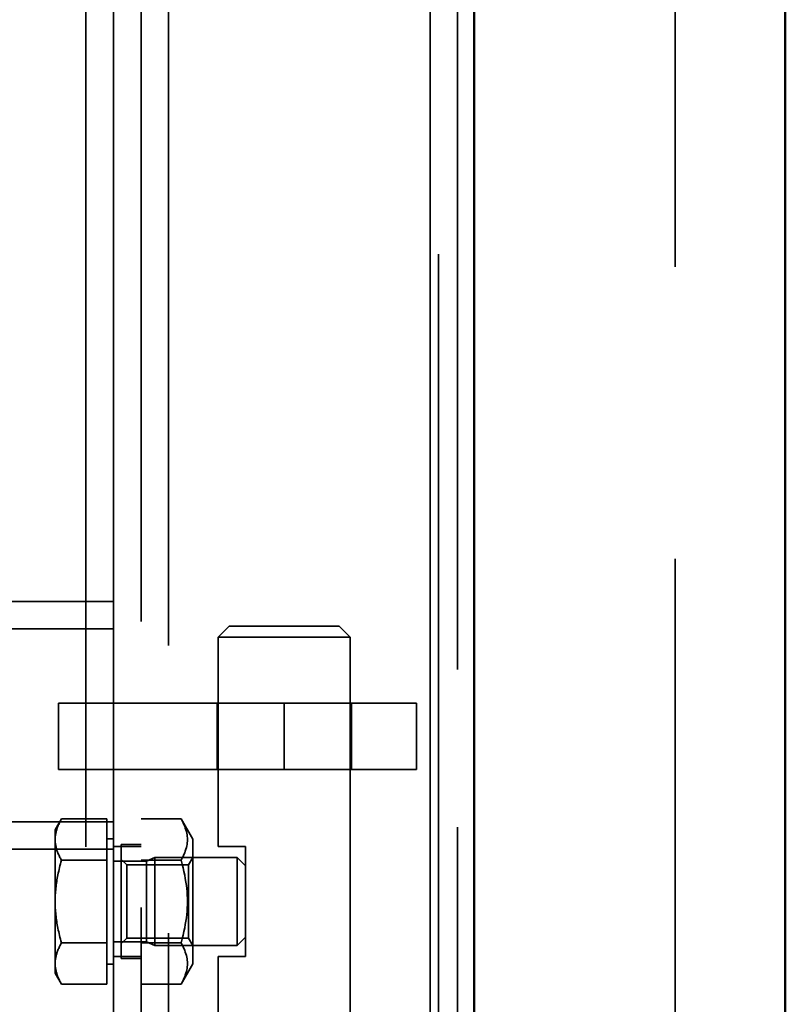
# Model space of a CAD drawing. Units: inches. Extents: x -470 to 678, y -833 to 1132.
# Drawn here: x 516 to 586, y -602 to -512 of the extents above; entities that cross this region are included whole.
import ezdxf

# ---------------------------------------------------------------- set-up
doc = ezdxf.new("R2010")
doc.units = ezdxf.units.IN
doc.header["$MEASUREMENT"] = 0
for name, pattern in [('AI-Linetype-1534', [134.155221, 107.35014, -26.805081]), ('AI-Linetype-1536', [134.155221, 107.35014, -26.805081]), ('AI-Linetype-1562', [130.634013, 104.532491, -26.101522]), ('AI-Linetype-1583', [130.634013, 104.532491, -26.101522]), ('AI-Linetype-1584', [132.488695, 106.016596, -26.472099]), ('AI-Linetype-1608', [11.809499, 9.449884, -2.359614]), ('AI-Linetype-17', [4.920323, 3.93721, -0.983112]), ('AI-Linetype-171', [37.101743, 29.688574, -7.413169]), ('AI-Linetype-172', [37.101743, 29.688574, -7.413169]), ('AI-Linetype-173', [11.809499, 9.449884, -2.359614]), ('AI-Linetype-174', [30.50869, 24.412856, -6.095834]), ('AI-Linetype-175', [9.841163, 7.874835, -1.966328]), ('AI-Linetype-176', [30.50869, 24.412856, -6.095834]), ('AI-Linetype-177', [9.841163, 7.874835, -1.966328]), ('AI-Linetype-178', [11.809499, 9.449884, -2.359614]), ('AI-Linetype-179', [11.809499, 9.449884, -2.359614]), ('AI-Linetype-18', [4.920323, 3.93721, -0.983112]), ('AI-Linetype-180', [11.809499, 9.449884, -2.359614]), ('AI-Linetype-207', [20.551044, 16.444812, -4.106232]), ('AI-Linetype-208', [1.391307, 1.113315, -0.277992]), ('AI-Linetype-209', [1.391307, 1.113315, -0.277992]), ('AI-Linetype-210', [20.551044, 16.444812, -4.106232]), ('AI-Linetype-211', [1.537246, 1.230094, -0.307152]), ('AI-Linetype-212', [1.537246, 1.230094, -0.307152]), ('AI-Linetype-213', [32.000181, 25.606338, -6.393844]), ('AI-Linetype-214', [3.542488, 2.834676, -0.707812]), ('AI-Linetype-215', [3.542488, 2.834676, -0.707812]), ('AI-Linetype-216', [34.937443, 27.956715, -6.980728]), ('AI-Linetype-217', [14.998911, 12.002032, -2.99688]), ('AI-Linetype-218', [14.998911, 12.002032, -2.99688]), ('AI-Linetype-219', [14.998911, 12.002032, -2.99688]), ('AI-Linetype-220', [4.216857, 3.374302, -0.842555]), ('AI-Linetype-221', [4.216857, 3.374302, -0.842555]), ('AI-Linetype-222', [7.141975, 5.714962, -1.427013]), ('AI-Linetype-223', [7.141975, 5.714962, -1.427013]), ('AI-Linetype-224', [7.141975, 5.714962, -1.427013]), ('AI-Linetype-225', [7.141975, 5.714962, -1.427013]), ('AI-Linetype-226', [11.040617, 8.83463, -2.205987]), ('AI-Linetype-227', [11.040617, 8.83463, -2.205987]), ('AI-Linetype-231', [72.827913, 58.276423, -14.55149]), ('AI-Linetype-232', [72.827913, 58.276423, -14.55149]), ('AI-Linetype-238', [72.827913, 58.276423, -14.55149]), ('AI-Linetype-239', [72.827913, 58.276423, -14.55149]), ('AI-Linetype-272', [131.44039, 105.177747, -26.262642]), ('AI-Linetype-274', [131.863738, 105.516508, -26.34723]), ('AI-Linetype-281', [131.863738, 105.516508, -26.34723]), ('AI-Linetype-283', [132.176222, 105.766557, -26.409665]), ('AI-Linetype-285', [132.176222, 105.766557, -26.409665]), ('AI-Linetype-286', [132.176222, 105.766557, -26.409665]), ('AI-Linetype-33', [132.635736, 106.134257, -26.501479]), ('AI-Linetype-34', [129.827626, 103.887224, -25.940402]), ('AI-Linetype-35', [133.321954, 106.683363, -26.638591]), ('AI-Linetype-37', [4.920323, 3.93721, -0.983112]), ('AI-Linetype-38', [4.920323, 3.93721, -0.983112]), ('AI-Linetype-633', [11.19502, 8.958183, -2.236838]), ('AI-Linetype-634', [19.682844, 15.750084, -3.93276]), ('AI-Linetype-635', [11.19502, 8.958183, -2.236838]), ('AI-Linetype-636', [30.91803, 24.740407, -6.177623]), ('AI-Linetype-637', [37.101743, 29.688574, -7.413169]), ('AI-Linetype-640', [2.783131, 2.227043, -0.556088]), ('AI-Linetype-641', [2.783131, 2.227043, -0.556088]), ('AI-Linetype-644', [76.764585, 61.426524, -15.338061]), ('AI-Linetype-645', [37.397866, 29.925529, -7.472336]), ('AI-Linetype-646', [113.323665, 90.680862, -22.642803]), ('AI-Linetype-679', [24.734324, 19.792245, -4.942078]), ('AI-Linetype-680', [2.134158, 1.70774, -0.426419]), ('AI-Linetype-681', [2.134158, 1.70774, -0.426419]), ('AI-Linetype-682', [24.734324, 19.792245, -4.942078]), ('AI-Linetype-683', [22.642427, 18.118324, -4.524104]), ('AI-Linetype-684', [14.728713, 11.785821, -2.942892]), ('AI-Linetype-685', [14.728713, 11.785821, -2.942892]), ('AI-Linetype-686', [1.180682, 0.944774, -0.235908]), ('AI-Linetype-687', [1.180682, 0.944774, -0.235908]), ('AI-Linetype-688', [5.871201, 4.698097, -1.173104]), ('AI-Linetype-689', [5.871201, 4.698097, -1.173104]), ('AI-Linetype-690', [1.649362, 1.319809, -0.329553]), ('AI-Linetype-691', [1.649362, 1.319809, -0.329553]), ('AI-Linetype-692', [7.499324, 6.000911, -1.498414]), ('AI-Linetype-693', [6.698502, 5.360098, -1.338404]), ('AI-Linetype-694', [7.499324, 6.000911, -1.498414]), ('AI-Linetype-695', [6.698502, 5.360098, -1.338404]), ('AI-Linetype-696', [7.499324, 6.000911, -1.498414]), ('AI-Linetype-697', [13.397521, 10.720609, -2.676912]), ('AI-Linetype-698', [7.499324, 6.000911, -1.498414]), ('AI-Linetype-699', [7.499324, 6.000911, -1.498414]), ('AI-Linetype-700', [7.499324, 6.000911, -1.498414]), ('AI-Linetype-701', [13.397521, 10.720609, -2.676912]), ('AI-Linetype-702', [2.284944, 1.828397, -0.456547]), ('AI-Linetype-703', [2.284944, 1.828397, -0.456547]), ('AI-Linetype-704', [8.107932, 6.487914, -1.620017]), ('AI-Linetype-705', [14.772935, 11.821207, -2.951728]), ('AI-Linetype-706', [8.107932, 6.487914, -1.620017]), ('AI-Linetype-707', [8.107932, 6.487914, -1.620017]), ('AI-Linetype-708', [14.772935, 11.821207, -2.951728]), ('AI-Linetype-709', [14.772935, 11.821207, -2.951728]), ('AI-Linetype-710', [8.107932, 6.487914, -1.620017])]:
    doc.linetypes.add(name, pattern=pattern)
for name, color, linetype in [('Sichtbare Kanten(DIN)', 7, 'Continuous'), ('Verdeckte Kanten(DIN)', 7, 'Continuous'), ('Verdeckte tangentiale Kanten(DIN)', 7, 'Continuous')]:
    doc.layers.add(name, color=color, linetype=linetype)

# ---------------------------------------------------------------- blocks, each defined once
blk = doc.blocks.new('block 18')
at = {"layer": 'Verdeckte Kanten(DIN)', "color": 7, "linetype": 'AI-Linetype-17', "lineweight": 35, "true_color": 0xffffff}
blk.add_lwpolyline([(524.907, -580.18), (527.406, -580.18)], dxfattribs=at)
blk = doc.blocks.new('block 19')
at = {"layer": 'Verdeckte Kanten(DIN)', "color": 7, "linetype": 'AI-Linetype-18', "lineweight": 35, "true_color": 0xffffff}
blk.add_lwpolyline([(524.907, -574.181), (527.406, -574.181)], dxfattribs=at)
blk = doc.blocks.new('block 34')
at = {"layer": 'Verdeckte Kanten(DIN)', "color": 7, "linetype": 'AI-Linetype-33', "lineweight": 35, "true_color": 0xffffff}
blk.add_lwpolyline([(575.902, 234.751), (575.902, -667.172)], dxfattribs=at)
blk = doc.blocks.new('block 35')
at = {"layer": 'Verdeckte Kanten(DIN)', "color": 7, "linetype": 'AI-Linetype-34', "lineweight": 35, "true_color": 0xffffff}
blk.add_lwpolyline([(527.406, 186.255), (527.406, -618.677)], dxfattribs=at)
blk = doc.blocks.new('block 36')
at = {"layer": 'Verdeckte Kanten(DIN)', "color": 7, "linetype": 'AI-Linetype-35', "lineweight": 35, "true_color": 0xffffff}
blk.add_lwpolyline([(524.907, -616.177), (524.907, 183.755)], dxfattribs=at)
blk = doc.blocks.new('block 38')
at = {"layer": 'Verdeckte Kanten(DIN)', "color": 7, "linetype": 'AI-Linetype-37', "lineweight": 35, "true_color": 0xffffff}
blk.add_lwpolyline([(527.406, -597.178), (524.907, -597.178)], dxfattribs=at)
blk = doc.blocks.new('block 39')
at = {"layer": 'Verdeckte Kanten(DIN)', "color": 7, "linetype": 'AI-Linetype-38', "lineweight": 35, "true_color": 0xffffff}
blk.add_lwpolyline([(527.406, -587.179), (524.907, -587.179)], dxfattribs=at)
blk = doc.blocks.new('block 172')
at = {"layer": 'Verdeckte Kanten(DIN)', "color": 7, "linetype": 'AI-Linetype-171', "lineweight": 35, "true_color": 0xffffff}
blk.add_lwpolyline([(552.404, -580.18), (540.405, -580.18)], dxfattribs=at)
blk = doc.blocks.new('block 173')
at = {"layer": 'Verdeckte Kanten(DIN)', "color": 7, "linetype": 'AI-Linetype-172', "lineweight": 35, "true_color": 0xffffff}
blk.add_lwpolyline([(540.405, -574.181), (552.404, -574.181)], dxfattribs=at)
blk = doc.blocks.new('block 174')
at = {"layer": 'Verdeckte Kanten(DIN)', "color": 7, "linetype": 'AI-Linetype-173', "lineweight": 35, "true_color": 0xffffff}
blk.add_lwpolyline([(552.404, -580.18), (552.404, -574.181)], dxfattribs=at)
blk = doc.blocks.new('block 175')
at = {"layer": 'Verdeckte Kanten(DIN)', "color": 7, "linetype": 'AI-Linetype-174', "lineweight": 35, "true_color": 0xffffff}
blk.add_lwpolyline([(540.405, -580.18), (524.907, -580.18)], dxfattribs=at)
blk = doc.blocks.new('block 176')
at = {"layer": 'Verdeckte Kanten(DIN)', "color": 7, "linetype": 'AI-Linetype-175', "lineweight": 35, "true_color": 0xffffff}
blk.add_lwpolyline([(524.907, -580.18), (519.907, -580.18)], dxfattribs=at)
blk = doc.blocks.new('block 177')
at = {"layer": 'Verdeckte Kanten(DIN)', "color": 7, "linetype": 'AI-Linetype-176', "lineweight": 35, "true_color": 0xffffff}
blk.add_lwpolyline([(540.405, -574.181), (524.907, -574.181)], dxfattribs=at)
blk = doc.blocks.new('block 178')
at = {"layer": 'Verdeckte Kanten(DIN)', "color": 7, "linetype": 'AI-Linetype-177', "lineweight": 35, "true_color": 0xffffff}
blk.add_lwpolyline([(524.907, -574.181), (519.907, -574.181)], dxfattribs=at)
blk = doc.blocks.new('block 179')
at = {"layer": 'Verdeckte Kanten(DIN)', "color": 7, "linetype": 'AI-Linetype-178', "lineweight": 35, "true_color": 0xffffff}
blk.add_lwpolyline([(519.907, -580.18), (519.907, -574.181)], dxfattribs=at)
blk = doc.blocks.new('block 180')
at = {"layer": 'Verdeckte Kanten(DIN)', "color": 7, "linetype": 'AI-Linetype-179', "lineweight": 35, "true_color": 0xffffff}
blk.add_lwpolyline([(534.306, -580.18), (534.306, -574.181)], dxfattribs=at)
blk = doc.blocks.new('block 181')
at = {"layer": 'Verdeckte Kanten(DIN)', "color": 7, "linetype": 'AI-Linetype-180', "lineweight": 35, "true_color": 0xffffff}
blk.add_lwpolyline([(546.505, -580.18), (546.505, -574.181)], dxfattribs=at)
blk = doc.blocks.new('block 208')
at = {"layer": 'Verdeckte Kanten(DIN)', "color": 7, "linetype": 'AI-Linetype-207', "lineweight": 35, "true_color": 0xffffff}
blk.add_lwpolyline([(526.107, -595.502), (526.107, -588.856)], dxfattribs=at)
blk = doc.blocks.new('block 209')
at = {"layer": 'Verdeckte Kanten(DIN)', "color": 7, "linetype": 'AI-Linetype-208', "lineweight": 35, "true_color": 0xffffff}
blk.add_lwpolyline([(526.107, -595.502), (525.607, -596.002)], dxfattribs=at)
blk = doc.blocks.new('block 210')
at = {"layer": 'Verdeckte Kanten(DIN)', "color": 7, "linetype": 'AI-Linetype-209', "lineweight": 35, "true_color": 0xffffff}
blk.add_lwpolyline([(526.107, -588.856), (525.607, -588.356)], dxfattribs=at)
blk = doc.blocks.new('block 211')
at = {"layer": 'Verdeckte Kanten(DIN)', "color": 7, "linetype": 'AI-Linetype-210', "lineweight": 35, "true_color": 0xffffff}
blk.add_lwpolyline([(531.716, -588.856), (531.716, -595.502)], dxfattribs=at)
blk = doc.blocks.new('block 212')
at = {"layer": 'Verdeckte Kanten(DIN)', "color": 7, "linetype": 'AI-Linetype-211', "lineweight": 35, "true_color": 0xffffff}
blk.add_lwpolyline([(531.716, -588.856), (532.106, -588.179)], dxfattribs=at)
blk = doc.blocks.new('block 213')
at = {"layer": 'Verdeckte Kanten(DIN)', "color": 7, "linetype": 'AI-Linetype-212', "lineweight": 35, "true_color": 0xffffff}
blk.add_lwpolyline([(531.716, -595.502), (532.106, -596.179)], dxfattribs=at)
blk = doc.blocks.new('block 214')
at = {"layer": 'Verdeckte Kanten(DIN)', "color": 7, "linetype": 'AI-Linetype-213', "lineweight": 35, "true_color": 0xffffff}
blk.add_lwpolyline([(525.607, -597.353), (525.607, -587.004)], dxfattribs=at)
blk = doc.blocks.new('block 215')
at = {"layer": 'Verdeckte Kanten(DIN)', "color": 7, "linetype": 'AI-Linetype-214', "lineweight": 35, "true_color": 0xffffff}
blk.add_lwpolyline([(527.406, -597.353), (525.607, -597.353)], dxfattribs=at)
blk = doc.blocks.new('block 216')
at = {"layer": 'Verdeckte Kanten(DIN)', "color": 7, "linetype": 'AI-Linetype-215', "lineweight": 35, "true_color": 0xffffff}
blk.add_lwpolyline([(527.406, -587.004), (525.607, -587.004)], dxfattribs=at)
blk = doc.blocks.new('block 217')
at = {"layer": 'Verdeckte Kanten(DIN)', "color": 7, "linetype": 'AI-Linetype-216', "lineweight": 35, "true_color": 0xffffff}
blk.add_lwpolyline([(532.106, -597.829), (532.106, -586.529)], dxfattribs=at)
blk = doc.blocks.new('block 218')
at = {"layer": 'Verdeckte Kanten(DIN)', "color": 7, "linetype": 'AI-Linetype-217', "lineweight": 35, "true_color": 0xffffff}
blk.add_lwpolyline([(531.035, -588.426), (531.133, -588.249), (531.221, -588.077), (531.299, -587.911), (531.368, -587.75), (531.428, -587.592), (531.478, -587.437), (531.521, -587.285), (531.555, -587.136), (531.582, -586.987), (531.6, -586.841), (531.611, -586.695), (531.615, -586.55), (531.611, -586.405), (531.6, -586.26), (531.582, -586.113), (531.555, -585.965), (531.521, -585.815), (531.478, -585.664), (531.428, -585.509), (531.368, -585.351), (531.299, -585.189), (531.221, -585.023), (531.133, -584.852), (531.035, -584.674)], dxfattribs=at)
blk = doc.blocks.new('block 219')
at = {"layer": 'Verdeckte Kanten(DIN)', "color": 7, "linetype": 'AI-Linetype-218', "lineweight": 35, "true_color": 0xffffff}
blk.add_lwpolyline([(531.035, -595.931), (531.133, -595.577), (531.221, -595.234), (531.299, -594.901), (531.368, -594.577), (531.428, -594.261), (531.478, -593.952), (531.521, -593.649), (531.555, -593.349), (531.582, -593.054), (531.6, -592.761), (531.611, -592.469), (531.615, -592.179), (531.611, -591.888), (531.6, -591.597), (531.582, -591.304), (531.555, -591.009), (531.521, -590.71), (531.478, -590.406), (531.428, -590.096), (531.368, -589.78), (531.299, -589.457), (531.221, -589.124), (531.133, -588.781), (531.035, -588.426)], dxfattribs=at)
blk = doc.blocks.new('block 220')
at = {"layer": 'Verdeckte Kanten(DIN)', "color": 7, "linetype": 'AI-Linetype-219', "lineweight": 35, "true_color": 0xffffff}
blk.add_lwpolyline([(531.035, -599.684), (531.133, -599.507), (531.221, -599.335), (531.299, -599.169), (531.368, -599.007), (531.428, -598.849), (531.478, -598.694), (531.521, -598.542), (531.555, -598.393), (531.582, -598.245), (531.6, -598.099), (531.611, -597.953), (531.615, -597.807), (531.611, -597.662), (531.6, -597.517), (531.582, -597.37), (531.555, -597.223), (531.521, -597.073), (531.478, -596.921), (531.428, -596.766), (531.368, -596.608), (531.299, -596.446), (531.221, -596.28), (531.133, -596.109), (531.035, -595.931)], dxfattribs=at)
blk = doc.blocks.new('block 221')
at = {"layer": 'Verdeckte Kanten(DIN)', "color": 7, "linetype": 'AI-Linetype-220', "lineweight": 35, "true_color": 0xffffff}
blk.add_lwpolyline([(532.106, -597.829), (531.035, -599.684)], dxfattribs=at)
blk = doc.blocks.new('block 222')
at = {"layer": 'Verdeckte Kanten(DIN)', "color": 7, "linetype": 'AI-Linetype-221', "lineweight": 35, "true_color": 0xffffff}
blk.add_lwpolyline([(532.106, -586.529), (531.035, -584.674)], dxfattribs=at)
blk = doc.blocks.new('block 223')
at = {"layer": 'Verdeckte Kanten(DIN)', "color": 7, "linetype": 'AI-Linetype-222', "lineweight": 35, "true_color": 0xffffff}
blk.add_lwpolyline([(527.406, -599.684), (531.035, -599.684)], dxfattribs=at)
blk = doc.blocks.new('block 224')
at = {"layer": 'Verdeckte Kanten(DIN)', "color": 7, "linetype": 'AI-Linetype-223', "lineweight": 35, "true_color": 0xffffff}
blk.add_lwpolyline([(527.406, -595.931), (531.035, -595.931)], dxfattribs=at)
blk = doc.blocks.new('block 225')
at = {"layer": 'Verdeckte Kanten(DIN)', "color": 7, "linetype": 'AI-Linetype-224', "lineweight": 35, "true_color": 0xffffff}
blk.add_lwpolyline([(527.406, -588.426), (531.035, -588.426)], dxfattribs=at)
blk = doc.blocks.new('block 226')
at = {"layer": 'Verdeckte Kanten(DIN)', "color": 7, "linetype": 'AI-Linetype-225', "lineweight": 35, "true_color": 0xffffff}
blk.add_lwpolyline([(527.406, -584.674), (531.035, -584.674)], dxfattribs=at)
blk = doc.blocks.new('block 227')
at = {"layer": 'Verdeckte Kanten(DIN)', "color": 7, "linetype": 'AI-Linetype-226', "lineweight": 35, "true_color": 0xffffff}
blk.add_lwpolyline([(526.107, -588.856), (531.716, -588.856)], dxfattribs=at)
blk = doc.blocks.new('block 228')
at = {"layer": 'Verdeckte Kanten(DIN)', "color": 7, "linetype": 'AI-Linetype-227', "lineweight": 35, "true_color": 0xffffff}
blk.add_lwpolyline([(526.107, -595.502), (531.716, -595.502)], dxfattribs=at)
blk = doc.blocks.new('block 232')
at = {"layer": 'Verdeckte Kanten(DIN)', "color": 7, "linetype": 'AI-Linetype-231', "lineweight": 35, "true_color": 0xffffff}
blk.add_lwpolyline([(524.907, -567.431), (487.91, -567.431)], dxfattribs=at)
blk = doc.blocks.new('block 233')
at = {"layer": 'Verdeckte Kanten(DIN)', "color": 7, "linetype": 'AI-Linetype-232', "lineweight": 35, "true_color": 0xffffff}
blk.add_lwpolyline([(524.907, -564.931), (487.91, -564.931)], dxfattribs=at)
blk = doc.blocks.new('block 239')
at = {"layer": 'Verdeckte Kanten(DIN)', "color": 7, "linetype": 'AI-Linetype-238', "lineweight": 35, "true_color": 0xffffff}
blk.add_lwpolyline([(487.91, -584.93), (524.907, -584.93)], dxfattribs=at)
blk = doc.blocks.new('block 240')
at = {"layer": 'Verdeckte Kanten(DIN)', "color": 7, "linetype": 'AI-Linetype-239', "lineweight": 35, "true_color": 0xffffff}
blk.add_lwpolyline([(487.91, -587.429), (524.907, -587.429)], dxfattribs=at)
blk = doc.blocks.new('block 273')
at = {"layer": 'Verdeckte Kanten(DIN)', "color": 7, "linetype": 'AI-Linetype-272', "lineweight": 35, "true_color": 0xffffff}
blk.add_lwpolyline([(556.154, 191.254), (556.154, -623.676)], dxfattribs=at)
blk = doc.blocks.new('block 275')
at = {"layer": 'Verdeckte Kanten(DIN)', "color": 7, "linetype": 'AI-Linetype-274', "lineweight": 35, "true_color": 0xffffff}
blk.add_lwpolyline([(557.654, -638.175), (557.654, 205.753)], dxfattribs=at)
blk = doc.blocks.new('block 282')
at = {"layer": 'Verdeckte Kanten(DIN)', "color": 7, "linetype": 'AI-Linetype-281', "lineweight": 35, "true_color": 0xffffff}
blk.add_lwpolyline([(556.154, 205.753), (556.154, -638.175)], dxfattribs=at)
blk = doc.blocks.new('block 284')
at = {"layer": 'Verdeckte Kanten(DIN)', "color": 7, "linetype": 'AI-Linetype-283', "lineweight": 35, "true_color": 0xffffff}
blk.add_lwpolyline([(554.404, -639.175), (554.404, 206.753)], dxfattribs=at)
blk = doc.blocks.new('block 286')
at = {"layer": 'Verdeckte Kanten(DIN)', "color": 7, "linetype": 'AI-Linetype-285', "lineweight": 35, "true_color": 0xffffff}
blk.add_lwpolyline([(554.404, -639.175), (554.404, 206.753)], dxfattribs=at)
blk = doc.blocks.new('block 287')
at = {"layer": 'Verdeckte Kanten(DIN)', "color": 7, "linetype": 'AI-Linetype-286', "lineweight": 35, "true_color": 0xffffff}
blk.add_lwpolyline([(557.654, -639.175), (557.654, 206.753)], dxfattribs=at)
blk = doc.blocks.new('block 634')
at = {"layer": 'Verdeckte Kanten(DIN)', "color": 7, "linetype": 'AI-Linetype-633', "lineweight": 35, "true_color": 0xffffff}
blk.add_lwpolyline([(536.906, -587.179), (534.406, -587.179)], dxfattribs=at)
blk = doc.blocks.new('block 635')
at = {"layer": 'Verdeckte Kanten(DIN)', "color": 7, "linetype": 'AI-Linetype-634', "lineweight": 35, "true_color": 0xffffff}
blk.add_lwpolyline([(536.906, -587.179), (536.906, -597.178)], dxfattribs=at)
blk = doc.blocks.new('block 636')
at = {"layer": 'Verdeckte Kanten(DIN)', "color": 7, "linetype": 'AI-Linetype-635', "lineweight": 35, "true_color": 0xffffff}
blk.add_lwpolyline([(534.406, -597.178), (536.906, -597.178)], dxfattribs=at)
blk = doc.blocks.new('block 637')
at = {"layer": 'Verdeckte Kanten(DIN)', "color": 7, "linetype": 'AI-Linetype-636', "lineweight": 35, "true_color": 0xffffff}
blk.add_lwpolyline([(535.406, -567.181), (545.405, -567.181)], dxfattribs=at)
blk = doc.blocks.new('block 638')
at = {"layer": 'Verdeckte Kanten(DIN)', "color": 7, "linetype": 'AI-Linetype-637', "lineweight": 35, "true_color": 0xffffff}
blk.add_lwpolyline([(546.405, -568.181), (534.406, -568.181)], dxfattribs=at)
blk = doc.blocks.new('block 641')
at = {"layer": 'Verdeckte Kanten(DIN)', "color": 7, "linetype": 'AI-Linetype-640', "lineweight": 35, "true_color": 0xffffff}
blk.add_lwpolyline([(545.405, -567.181), (546.405, -568.181)], dxfattribs=at)
blk = doc.blocks.new('block 642')
at = {"layer": 'Verdeckte Kanten(DIN)', "color": 7, "linetype": 'AI-Linetype-641', "lineweight": 35, "true_color": 0xffffff}
blk.add_lwpolyline([(535.406, -567.181), (534.406, -568.181)], dxfattribs=at)
blk = doc.blocks.new('block 645')
at = {"layer": 'Verdeckte Kanten(DIN)', "color": 7, "linetype": 'AI-Linetype-644', "lineweight": 35, "true_color": 0xffffff}
blk.add_lwpolyline([(534.406, -636.175), (534.406, -597.178)], dxfattribs=at)
blk = doc.blocks.new('block 646')
at = {"layer": 'Verdeckte Kanten(DIN)', "color": 7, "linetype": 'AI-Linetype-645', "lineweight": 35, "true_color": 0xffffff}
blk.add_lwpolyline([(534.406, -587.179), (534.406, -568.181)], dxfattribs=at)
blk = doc.blocks.new('block 647')
at = {"layer": 'Verdeckte Kanten(DIN)', "color": 7, "linetype": 'AI-Linetype-646', "lineweight": 35, "true_color": 0xffffff}
blk.add_lwpolyline([(546.405, -636.175), (546.405, -568.181)], dxfattribs=at)
blk = doc.blocks.new('block 680')
at = {"layer": 'Verdeckte Kanten(DIN)', "color": 7, "linetype": 'AI-Linetype-679', "lineweight": 35, "true_color": 0xffffff}
blk.add_lwpolyline([(536.139, -596.179), (536.139, -588.179)], dxfattribs=at)
blk = doc.blocks.new('block 681')
at = {"layer": 'Verdeckte Kanten(DIN)', "color": 7, "linetype": 'AI-Linetype-680', "lineweight": 35, "true_color": 0xffffff}
blk.add_lwpolyline([(536.906, -595.412), (536.139, -596.179)], dxfattribs=at)
blk = doc.blocks.new('block 682')
at = {"layer": 'Verdeckte Kanten(DIN)', "color": 7, "linetype": 'AI-Linetype-681', "lineweight": 35, "true_color": 0xffffff}
blk.add_lwpolyline([(536.906, -588.946), (536.139, -588.179)], dxfattribs=at)
blk = doc.blocks.new('block 683')
at = {"layer": 'Verdeckte Kanten(DIN)', "color": 7, "linetype": 'AI-Linetype-682', "lineweight": 35, "true_color": 0xffffff}
blk.add_lwpolyline([(528.656, -596.179), (528.656, -588.179)], dxfattribs=at)
blk = doc.blocks.new('block 684')
at = {"layer": 'Verdeckte Kanten(DIN)', "color": 7, "linetype": 'AI-Linetype-683', "lineweight": 35, "true_color": 0xffffff}
blk.add_lwpolyline([(527.889, -595.84), (527.889, -588.517)], dxfattribs=at)
blk = doc.blocks.new('block 685')
at = {"layer": 'Verdeckte Kanten(DIN)', "color": 7, "linetype": 'AI-Linetype-684', "lineweight": 35, "true_color": 0xffffff}
blk.add_lwpolyline([(528.656, -588.179), (536.139, -588.179)], dxfattribs=at)
blk = doc.blocks.new('block 686')
at = {"layer": 'Verdeckte Kanten(DIN)', "color": 7, "linetype": 'AI-Linetype-685', "lineweight": 35, "true_color": 0xffffff}
blk.add_lwpolyline([(528.656, -596.179), (536.139, -596.179)], dxfattribs=at)
blk = doc.blocks.new('block 687')
at = {"layer": 'Verdeckte Kanten(DIN)', "color": 7, "linetype": 'AI-Linetype-686', "lineweight": 35, "true_color": 0xffffff}
blk.add_lwpolyline([(524.306, -586.479), (524.907, -586.479)], dxfattribs=at)
blk = doc.blocks.new('block 688')
at = {"layer": 'Verdeckte Kanten(DIN)', "color": 7, "linetype": 'AI-Linetype-687', "lineweight": 35, "true_color": 0xffffff}
blk.add_lwpolyline([(524.306, -597.878), (524.907, -597.878)], dxfattribs=at)
blk = doc.blocks.new('block 689')
at = {"layer": 'Verdeckte Kanten(DIN)', "color": 7, "linetype": 'AI-Linetype-688', "lineweight": 35, "true_color": 0xffffff}
blk.add_lwpolyline([(524.907, -588.517), (527.889, -588.517)], dxfattribs=at)
blk = doc.blocks.new('block 690')
at = {"layer": 'Verdeckte Kanten(DIN)', "color": 7, "linetype": 'AI-Linetype-689', "lineweight": 35, "true_color": 0xffffff}
blk.add_lwpolyline([(524.907, -595.84), (527.889, -595.84)], dxfattribs=at)
blk = doc.blocks.new('block 691')
at = {"layer": 'Verdeckte Kanten(DIN)', "color": 7, "linetype": 'AI-Linetype-690', "lineweight": 35, "true_color": 0xffffff}
blk.add_lwpolyline([(527.889, -588.517), (528.656, -588.179)], dxfattribs=at)
blk = doc.blocks.new('block 692')
at = {"layer": 'Verdeckte Kanten(DIN)', "color": 7, "linetype": 'AI-Linetype-691', "lineweight": 35, "true_color": 0xffffff}
blk.add_lwpolyline([(527.889, -595.84), (528.656, -596.179)], dxfattribs=at)
blk = doc.blocks.new('block 693')
at = {"layer": 'Verdeckte Kanten(DIN)', "color": 7, "linetype": 'AI-Linetype-692', "lineweight": 35, "true_color": 0xffffff}
blk.add_lwpolyline([(519.607, -597.807), (519.608, -597.883), (519.611, -597.958), (519.616, -598.033), (519.623, -598.108), (519.632, -598.183), (519.643, -598.257), (519.656, -598.333), (519.67, -598.408), (519.687, -598.483), (519.706, -598.559), (519.727, -598.635), (519.749, -598.711), (519.774, -598.788), (519.801, -598.866), (519.83, -598.944), (519.861, -599.023), (519.894, -599.102), (519.929, -599.182), (519.966, -599.263), (520.006, -599.345), (520.048, -599.428), (520.092, -599.512), (520.139, -599.598), (520.188, -599.684)], dxfattribs=at)
blk = doc.blocks.new('block 694')
at = {"layer": 'Verdeckte Kanten(DIN)', "color": 7, "linetype": 'AI-Linetype-693', "lineweight": 35, "true_color": 0xffffff}
blk.add_lwpolyline([(519.607, -597.807), (519.607, -598.678)], dxfattribs=at)
blk = doc.blocks.new('block 695')
at = {"layer": 'Verdeckte Kanten(DIN)', "color": 7, "linetype": 'AI-Linetype-694', "lineweight": 35, "true_color": 0xffffff}
blk.add_lwpolyline([(520.188, -584.674), (520.139, -584.761), (520.092, -584.846), (520.048, -584.929), (520.006, -585.012), (519.966, -585.094), (519.929, -585.175), (519.894, -585.256), (519.861, -585.335), (519.83, -585.414), (519.801, -585.492), (519.774, -585.569), (519.749, -585.647), (519.727, -585.723), (519.706, -585.799), (519.687, -585.875), (519.67, -585.95), (519.656, -586.026), (519.643, -586.1), (519.632, -586.175), (519.623, -586.25), (519.616, -586.325), (519.611, -586.4), (519.608, -586.475), (519.607, -586.55)], dxfattribs=at)
blk = doc.blocks.new('block 696')
at = {"layer": 'Verdeckte Kanten(DIN)', "color": 7, "linetype": 'AI-Linetype-695', "lineweight": 35, "true_color": 0xffffff}
blk.add_lwpolyline([(519.607, -585.679), (519.607, -586.55)], dxfattribs=at)
blk = doc.blocks.new('block 697')
at = {"layer": 'Verdeckte Kanten(DIN)', "color": 7, "linetype": 'AI-Linetype-696', "lineweight": 35, "true_color": 0xffffff}
blk.add_lwpolyline([(519.607, -592.179), (519.608, -592.329), (519.611, -592.479), (519.616, -592.629), (519.623, -592.779), (519.632, -592.929), (519.643, -593.078), (519.656, -593.229), (519.67, -593.379), (519.687, -593.53), (519.706, -593.681), (519.727, -593.834), (519.749, -593.987), (519.774, -594.141), (519.801, -594.296), (519.83, -594.452), (519.861, -594.609), (519.894, -594.768), (519.929, -594.928), (519.966, -595.091), (520.006, -595.254), (520.048, -595.42), (520.092, -595.589), (520.139, -595.759), (520.188, -595.931)], dxfattribs=at)
blk = doc.blocks.new('block 698')
at = {"layer": 'Verdeckte Kanten(DIN)', "color": 7, "linetype": 'AI-Linetype-697', "lineweight": 35, "true_color": 0xffffff}
blk.add_lwpolyline([(519.607, -592.179), (519.607, -597.807)], dxfattribs=at)
blk = doc.blocks.new('block 699')
at = {"layer": 'Verdeckte Kanten(DIN)', "color": 7, "linetype": 'AI-Linetype-698', "lineweight": 35, "true_color": 0xffffff}
blk.add_lwpolyline([(520.188, -595.931), (520.139, -596.018), (520.092, -596.103), (520.048, -596.187), (520.006, -596.27), (519.966, -596.352), (519.929, -596.433), (519.894, -596.513), (519.861, -596.592), (519.83, -596.671), (519.801, -596.749), (519.774, -596.827), (519.749, -596.904), (519.727, -596.98), (519.706, -597.056), (519.687, -597.132), (519.67, -597.208), (519.656, -597.283), (519.643, -597.358), (519.632, -597.433), (519.623, -597.508), (519.616, -597.583), (519.611, -597.657), (519.608, -597.732), (519.607, -597.807)], dxfattribs=at)
blk = doc.blocks.new('block 700')
at = {"layer": 'Verdeckte Kanten(DIN)', "color": 7, "linetype": 'AI-Linetype-699', "lineweight": 35, "true_color": 0xffffff}
blk.add_lwpolyline([(520.188, -588.426), (520.139, -588.599), (520.092, -588.769), (520.048, -588.937), (520.006, -589.103), (519.966, -589.267), (519.929, -589.429), (519.894, -589.59), (519.861, -589.749), (519.83, -589.906), (519.801, -590.063), (519.774, -590.218), (519.749, -590.371), (519.727, -590.524), (519.706, -590.676), (519.687, -590.828), (519.67, -590.979), (519.656, -591.129), (519.643, -591.279), (519.632, -591.429), (519.623, -591.579), (519.616, -591.729), (519.611, -591.878), (519.608, -592.029), (519.607, -592.179)], dxfattribs=at)
blk = doc.blocks.new('block 701')
at = {"layer": 'Verdeckte Kanten(DIN)', "color": 7, "linetype": 'AI-Linetype-700', "lineweight": 35, "true_color": 0xffffff}
blk.add_lwpolyline([(519.607, -586.55), (519.608, -586.625), (519.611, -586.7), (519.616, -586.775), (519.623, -586.85), (519.632, -586.925), (519.643, -587), (519.656, -587.075), (519.67, -587.15), (519.687, -587.226), (519.706, -587.302), (519.727, -587.377), (519.749, -587.454), (519.774, -587.531), (519.801, -587.609), (519.83, -587.686), (519.861, -587.765), (519.894, -587.845), (519.929, -587.925), (519.966, -588.006), (520.006, -588.088), (520.048, -588.171), (520.092, -588.255), (520.139, -588.34), (520.188, -588.426)], dxfattribs=at)
blk = doc.blocks.new('block 702')
at = {"layer": 'Verdeckte Kanten(DIN)', "color": 7, "linetype": 'AI-Linetype-701', "lineweight": 35, "true_color": 0xffffff}
blk.add_lwpolyline([(519.607, -586.55), (519.607, -592.179)], dxfattribs=at)
blk = doc.blocks.new('block 703')
at = {"layer": 'Verdeckte Kanten(DIN)', "color": 7, "linetype": 'AI-Linetype-702', "lineweight": 35, "true_color": 0xffffff}
blk.add_lwpolyline([(519.607, -598.678), (520.188, -599.684)], dxfattribs=at)
blk = doc.blocks.new('block 704')
at = {"layer": 'Verdeckte Kanten(DIN)', "color": 7, "linetype": 'AI-Linetype-703', "lineweight": 35, "true_color": 0xffffff}
blk.add_lwpolyline([(519.607, -585.679), (520.188, -584.674)], dxfattribs=at)
blk = doc.blocks.new('block 705')
at = {"layer": 'Verdeckte Kanten(DIN)', "color": 7, "linetype": 'AI-Linetype-704', "lineweight": 35, "true_color": 0xffffff}
blk.add_lwpolyline([(524.306, -595.931), (520.188, -595.931)], dxfattribs=at)
blk = doc.blocks.new('block 706')
at = {"layer": 'Verdeckte Kanten(DIN)', "color": 7, "linetype": 'AI-Linetype-705', "lineweight": 35, "true_color": 0xffffff}
blk.add_lwpolyline([(524.306, -588.426), (524.306, -595.931)], dxfattribs=at)
blk = doc.blocks.new('block 707')
at = {"layer": 'Verdeckte Kanten(DIN)', "color": 7, "linetype": 'AI-Linetype-706', "lineweight": 35, "true_color": 0xffffff}
blk.add_lwpolyline([(524.306, -588.426), (520.188, -588.426)], dxfattribs=at)
blk = doc.blocks.new('block 708')
at = {"layer": 'Verdeckte Kanten(DIN)', "color": 7, "linetype": 'AI-Linetype-707', "lineweight": 35, "true_color": 0xffffff}
blk.add_lwpolyline([(524.306, -599.684), (520.188, -599.684)], dxfattribs=at)
blk = doc.blocks.new('block 709')
at = {"layer": 'Verdeckte Kanten(DIN)', "color": 7, "linetype": 'AI-Linetype-708', "lineweight": 35, "true_color": 0xffffff}
blk.add_lwpolyline([(524.306, -595.931), (524.306, -599.684)], dxfattribs=at)
blk = doc.blocks.new('block 710')
at = {"layer": 'Verdeckte Kanten(DIN)', "color": 7, "linetype": 'AI-Linetype-709', "lineweight": 35, "true_color": 0xffffff}
blk.add_lwpolyline([(524.306, -584.674), (524.306, -588.426)], dxfattribs=at)
blk = doc.blocks.new('block 711')
at = {"layer": 'Verdeckte Kanten(DIN)', "color": 7, "linetype": 'AI-Linetype-710', "lineweight": 35, "true_color": 0xffffff}
blk.add_lwpolyline([(524.306, -584.674), (520.188, -584.674)], dxfattribs=at)
blk = doc.blocks.new('block 1535')
at = {"layer": 'Verdeckte Kanten(DIN)', "color": 7, "linetype": 'AI-Linetype-1534', "lineweight": 35, "true_color": 0xffffff}
blk.add_lwpolyline([(553.654, -620.177), (553.654, -217.711)], dxfattribs=at)
blk = doc.blocks.new('block 1537')
at = {"layer": 'Verdeckte Kanten(DIN)', "color": 7, "linetype": 'AI-Linetype-1536', "lineweight": 35, "true_color": 0xffffff}
blk.add_lwpolyline([(553.654, -620.177), (553.654, -217.711)], dxfattribs=at)
blk = doc.blocks.new('block 1563')
at = {"layer": 'Verdeckte Kanten(DIN)', "color": 7, "linetype": 'AI-Linetype-1562', "lineweight": 35, "true_color": 0xffffff}
blk.add_lwpolyline([(553.654, 188.754), (553.654, -621.177)], dxfattribs=at)
blk = doc.blocks.new('block 1591')
at = {"layer": 'Sichtbare Kanten(DIN)', "color": 7, "lineweight": 50, "true_color": 0xffffff}
blk.add_lwpolyline([(585.901, 244.75), (585.901, -677.172)], dxfattribs=at)
blk = doc.blocks.new('block 1626')
at = {"layer": 'Sichtbare Kanten(DIN)', "color": 7, "lineweight": 50, "true_color": 0xffffff}
blk.add_lwpolyline([(557.654, -638.175), (557.654, 205.753)], dxfattribs=at)
blk = doc.blocks.new('block 2205')
at = {"layer": 'Verdeckte tangentiale Kanten(DIN)', "color": 7, "linetype": 'AI-Linetype-1583', "lineweight": 35, "true_color": 0xffffff}
blk.add_lwpolyline([(529.906, 188.754), (529.906, -621.177)], dxfattribs=at)
blk = doc.blocks.new('block 2206')
at = {"layer": 'Verdeckte tangentiale Kanten(DIN)', "color": 7, "linetype": 'AI-Linetype-1584', "lineweight": 35, "true_color": 0xffffff}
blk.add_lwpolyline([(522.407, 181.255), (522.407, -613.677)], dxfattribs=at)
blk = doc.blocks.new('block 2230')
at = {"layer": 'Verdeckte tangentiale Kanten(DIN)', "color": 7, "linetype": 'AI-Linetype-1608', "lineweight": 35, "true_color": 0xffffff}
blk.add_lwpolyline([(540.405, -574.181), (540.405, -580.18)], dxfattribs=at)

msp = doc.modelspace()

# ---------------------------------------------------------------- block references
at = {"layer": 'Sichtbare Kanten(DIN)'}
for name in ['block 1591', 'block 1626']:
    msp.add_blockref(name, (0, 0), dxfattribs=at)
at = {"layer": 'Verdeckte Kanten(DIN)'}
for name in ['block 34', 'block 284', 'block 286', 'block 287', 'block 282', 'block 275', 'block 273', 'block 1563', 'block 35', 'block 36', 'block 1535', 'block 1537', 'block 233', 'block 232', 'block 642', 'block 637', 'block 641', 'block 638', 'block 646', 'block 647', 'block 178', 'block 179', 'block 19', 'block 177', 'block 180', 'block 173', 'block 181', 'block 174', 'block 176', 'block 18', 'block 175', 'block 172', 'block 239', 'block 695', 'block 704', 'block 711', 'block 710', 'block 226', 'block 218', 'block 222', 'block 696', 'block 701', 'block 702', 'block 687', 'block 39', 'block 214', 'block 216', 'block 217', 'block 634', 'block 635', 'block 240', 'block 691', 'block 683', 'block 685', 'block 212', 'block 680', 'block 682', 'block 700', 'block 707', 'block 706', 'block 689', 'block 210', 'block 208', 'block 227', 'block 225', 'block 684', 'block 219', 'block 211', 'block 697', 'block 698', 'block 699', 'block 705', 'block 709', 'block 690', 'block 209', 'block 228', 'block 224', 'block 692', 'block 686', 'block 220', 'block 213', 'block 681', 'block 693', 'block 694', 'block 688', 'block 38', 'block 215', 'block 221', 'block 636', 'block 645', 'block 703', 'block 708', 'block 223']:
    msp.add_blockref(name, (0, 0), dxfattribs=at)
at = {"layer": 'Verdeckte tangentiale Kanten(DIN)'}
for name in ['block 2205', 'block 2206', 'block 2230']:
    msp.add_blockref(name, (0, 0), dxfattribs=at)

doc.saveas('drawing.dxf')
